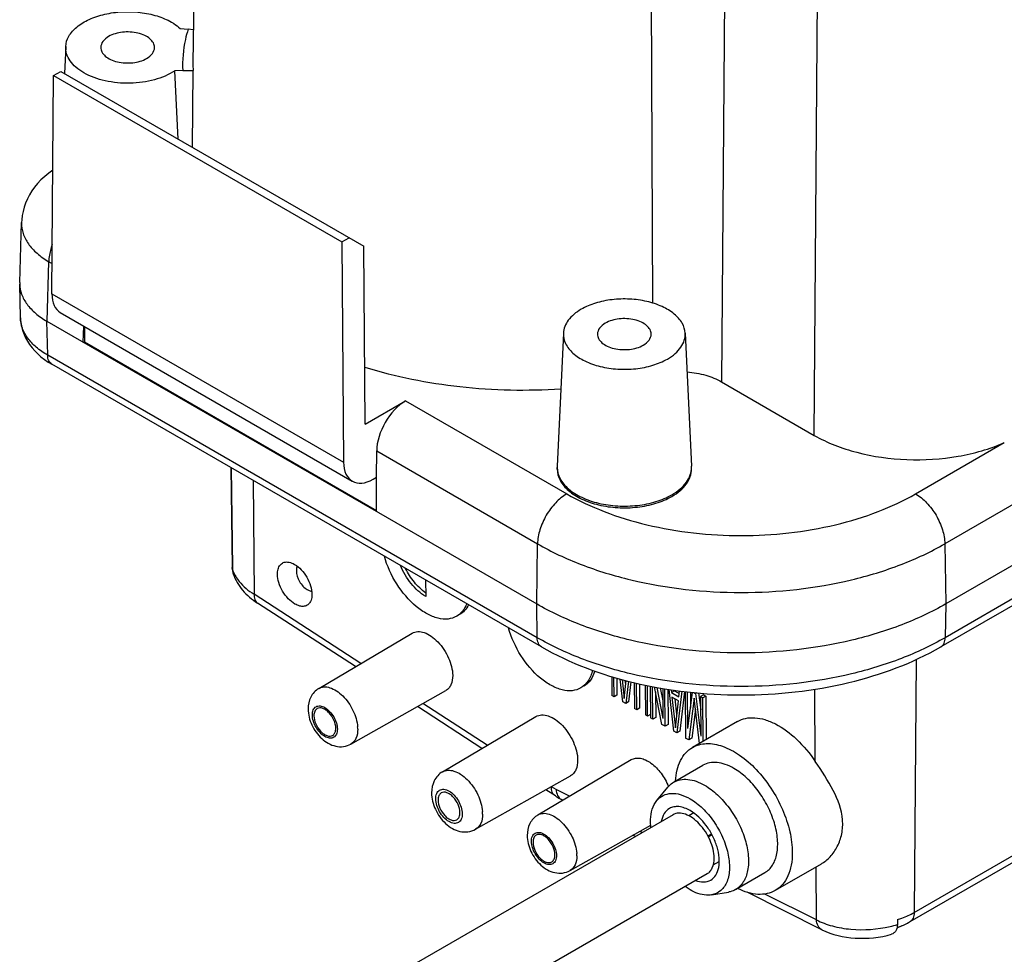
# Model space of a CAD drawing. Units: inches. Extents: x 0 to 34, y 0 to 22.
# Drawn here: x 21.1 to 22.1, y 12.8 to 13.6 of the extents above; entities that cross this region are included whole.
import ezdxf

# ---------------------------------------------------------------- set-up
doc = ezdxf.new("R2010")
doc.units = ezdxf.units.IN
doc.header["$LTSCALE"] = 1.87
doc.header["$MEASUREMENT"] = 0
doc.layers.get('0').update_dxf_attribs({"linetype": 'CONTINUOUS'})
doc.layers.add('MANIFOLD_SOLID_BREP_21765_1_1', color=7, linetype='CONTINUOUS')

msp = doc.modelspace()

# ---------------------------------------------------------------- linework, layer by layer
at = {"color": 7, "linetype": 'Continuous'}
for p, q in [((21.90031, 13.25199), (21.9062, 14.03521)), ((21.31129, 13.88301), (21.30834, 13.60664)), ((21.81553, 13.75826), (21.81211, 13.30291)), ((21.74663, 13.37802), (21.74519, 13.71781)), ((21.29611, 13.63979), (21.3037, 13.63899)), ((21.30868, 13.63843), (21.3037, 13.63899)), ((21.18706, 13.62258), (21.18587, 13.59696)), ((21.17396, 13.38686), (21.17553, 13.59489)), ((21.17553, 13.59489), (21.18249, 13.59891)), ((21.17553, 13.59489), (21.45028, 13.43627)), ((21.18249, 13.59891), (21.47128, 13.43218)), ((21.29865, 13.59962), (21.29094, 13.59948)), ((21.29421, 13.53442), (21.29094, 13.59948)), ((21.29865, 13.59962), (21.30849, 13.59973)), ((21.30775, 13.5266), (21.30849, 13.59973)), ((22.79864, 13.5954), (22.02472, 13.14858)), ((22.7995, 13.53808), (22.02558, 13.09126)), ((22.79901, 13.50594), (22.02509, 13.05912)), ((22.79493, 13.49721), (22.02102, 13.05039)), ((21.14332, 13.3977), (21.14504, 13.45474)), ((21.45028, 13.43627), (21.45724, 13.44029)), ((21.45028, 13.43627), (21.45186, 13.22641)), ((21.47256, 13.26268), (21.47128, 13.43218)), ((21.16925, 13.36065), (21.17096, 13.41746)), ((21.17096, 13.41746), (21.17417, 13.41561)), ((21.14397, 13.36387), (21.14323, 13.39618)), ((21.17396, 13.38686), (21.45186, 13.22641)), ((21.1699, 13.32841), (21.16916, 13.36069)), ((21.16916, 13.36069), (21.63584, 13.09126)), ((21.18194, 13.36893), (21.46018, 13.20829)), ((21.20385, 13.34067), (21.20431, 13.35602)), ((21.20482, 13.35572), (21.20482, 13.34123)), ((21.66131, 13.34933), (21.6554, 13.22245)), ((21.7774, 13.34933), (21.78331, 13.22245)), ((21.20385, 13.34067), (21.20482, 13.34123)), ((21.20482, 13.34123), (21.48321, 13.1805)), ((21.63633, 13.05912), (21.1699, 13.32841)), ((21.6404, 13.05039), (21.17397, 13.31968)), ((21.81211, 13.30291), (21.90031, 13.25199)), ((21.47256, 13.26268), (21.51099, 13.28487)), ((21.51099, 13.28487), (21.66453, 13.19623)), ((21.99689, 13.19623), (22.08145, 13.24505)), ((21.48321, 13.21209), (21.4834, 13.23708)), ((21.4834, 13.23708), (21.6367, 13.14858)), ((21.34452, 13.22121), (21.34562, 13.12605)), ((21.34489, 13.221), (21.34603, 13.12606)), ((21.65538, 13.21985), (21.65538, 13.22145)), ((21.78333, 13.22145), (21.78331, 13.22245)), ((21.78333, 13.21985), (21.78333, 13.22145)), ((21.47994, 13.2102), (21.48321, 13.21209)), ((21.48321, 13.17938), (21.48321, 13.21209)), ((21.36574, 13.20896), (21.36656, 13.10049)), ((21.63584, 13.09126), (21.6367, 13.14858)), ((22.02472, 13.14858), (22.02558, 13.09126)), ((21.34606, 13.12376), (21.34562, 13.12605)), ((21.34603, 13.12606), (21.34606, 13.12376)), ((21.52997, 13.11415), (21.53008, 13.09851)), ((21.46839, 13.03454), (21.36656, 13.10049)), ((21.46333, 13.03155), (21.36978, 13.09215)), ((21.63633, 13.05912), (21.63584, 13.09126)), ((22.02558, 13.09126), (22.02509, 13.05912)), ((21.42825, 13.0108), (21.51725, 13.06346)), ((21.99746, 13.03832), (21.99563, 12.79727)), ((21.70736, 13.02208), (21.7075, 13.00405)), ((21.70959, 13.00285), (21.70944, 13.02146)), ((21.71225, 13.02062), (21.71237, 13.00445)), ((21.71794, 12.99802), (21.71542, 13.01973)), ((21.71726, 13.01924), (21.7193, 13.00131)), ((21.7193, 13.00131), (21.72121, 13.0182)), ((21.72078, 13.01437), (21.72032, 13.01844)), ((21.72319, 13.01768), (21.72072, 12.99642)), ((21.72571, 13.01702), (21.7235, 12.99802)), ((21.72889, 13.01629), (21.72907, 12.99159)), ((21.73116, 12.99039), (21.73097, 13.01581)), ((21.73377, 13.01516), (21.73394, 12.992)), ((21.7393, 13.01394), (21.73951, 12.98557)), ((21.7416, 12.98436), (21.74138, 13.01353)), ((21.45888, 12.95774), (21.54927, 13.00864)), ((21.70959, 13.00285), (21.7075, 13.00405)), ((21.71237, 13.00445), (21.70959, 13.00285)), ((21.74415, 13.01297), (21.74438, 12.98275)), ((21.74647, 12.98155), (21.74624, 13.01256)), ((21.75517, 12.97653), (21.74817, 13.01217)), ((21.74907, 13.0076), (21.74926, 12.98316)), ((21.75046, 13.01174), (21.75617, 12.98205)), ((21.75366, 13.0112), (21.75604, 12.9988)), ((21.75595, 13.01081), (21.75617, 12.98205)), ((21.7583, 12.97472), (21.75803, 13.01046)), ((21.76083, 13.00999), (21.76109, 12.97633)), ((21.76666, 12.9699), (21.76204, 13.00979)), ((21.76399, 13.00952), (21.7643, 13.00685)), ((21.76708, 13.00846), (21.7643, 13.00685)), ((21.7643, 13.00685), (21.77126, 13.00284)), ((21.76708, 13.00846), (21.76701, 13.0091)), ((21.76708, 13.00846), (21.7716, 13.00585)), ((21.77406, 13.00811), (21.76944, 12.96829)), ((21.77126, 13.00284), (21.77189, 13.00841)), ((21.77663, 13.00782), (21.77222, 12.9699)), ((21.77745, 13.00773), (21.77779, 12.96347)), ((21.7798, 12.97248), (21.77954, 13.0075)), ((21.7798, 12.97248), (21.78432, 13.00697)), ((21.78233, 13.00719), (21.78244, 12.99264)), ((21.78545, 13.00685), (21.78717, 13.00585)), ((21.78841, 13.00657), (21.78717, 13.00585)), ((21.78717, 13.00585), (21.79233, 12.96524)), ((21.79008, 13.00643), (21.79214, 12.99026)), ((21.79483, 13.00465), (21.79204, 13.00304)), ((21.79483, 13.00465), (21.79691, 13.00344)), ((21.90133, 12.94113), (21.9008, 13.01002)), ((21.58879, 12.95656), (21.52739, 12.99633)), ((21.72072, 12.99642), (21.71794, 12.99802)), ((21.7235, 12.99802), (21.72072, 12.99642)), ((21.77094, 12.99895), (21.76467, 13.00257)), ((21.76467, 13.00257), (21.76802, 12.97318)), ((21.7695, 12.98624), (21.76785, 13.00073)), ((21.76802, 12.97318), (21.77094, 12.99895)), ((21.78582, 13.00155), (21.78092, 12.96166)), ((21.79103, 12.95837), (21.78582, 13.00155)), ((21.79204, 13.00304), (21.79413, 13.00183)), ((21.79204, 13.00304), (21.79233, 12.96524)), ((21.79691, 13.00344), (21.79413, 13.00183)), ((21.79444, 12.96034), (21.79413, 13.00183)), ((21.79691, 13.00344), (21.79723, 12.96194)), ((21.58374, 12.95357), (21.52222, 12.99341)), ((21.73116, 12.99039), (21.72907, 12.99159)), ((21.73394, 12.992), (21.73116, 12.99039)), ((21.7416, 12.98436), (21.73951, 12.98557)), ((21.74438, 12.98597), (21.7416, 12.98436)), ((21.7871, 12.99092), (21.78371, 12.96327)), ((21.54608, 12.93129), (21.63516, 12.98399)), ((21.74647, 12.98155), (21.74438, 12.98275)), ((21.74926, 12.98316), (21.74647, 12.98155)), ((21.7583, 12.97472), (21.75517, 12.97653)), ((21.76109, 12.97633), (21.7583, 12.97472)), ((21.82719, 12.97924), (21.78438, 12.95453)), ((21.76944, 12.96829), (21.76666, 12.9699)), ((21.77222, 12.9699), (21.76944, 12.96829)), ((21.78092, 12.96166), (21.77779, 12.96347)), ((21.78371, 12.96327), (21.78092, 12.96166)), ((21.99563, 12.79727), (22.26669, 12.95376)), ((21.63705, 12.89025), (21.72604, 12.94291)), ((22.26261, 12.94489), (21.99156, 12.78839)), ((21.76638, 12.92141), (21.79422, 12.93748)), ((21.57769, 12.87653), (21.66817, 12.92748)), ((21.65366, 12.90828), (21.64455, 12.91418)), ((21.64993, 12.91696), (21.64972, 12.91709)), ((21.65439, 12.9144), (21.64993, 12.91696)), ((21.6671, 12.90804), (21.65439, 12.9144)), ((21.75039, 12.90395), (21.76079, 12.91662)), ((21.66768, 12.8372), (21.74456, 12.8805)), ((21.73634, 12.87337), (21.73399, 12.87455)), ((21.72997, 12.86969), (21.72754, 12.87091)), ((21.82544, 12.81912), (21.85328, 12.83519)), ((21.90684, 12.84339), (21.86312, 12.81814)), ((21.90247, 12.79021), (21.90209, 12.84064)), ((21.78199, 12.81883), (21.77723, 12.82193)), ((21.80232, 12.81399), (21.8185, 12.81667)), ((21.90758, 12.78079), (21.83635, 12.81644)), ((21.90247, 12.79021), (21.85336, 12.8148)), ((21.97957, 12.79035), (21.97957, 12.7858))]:
    msp.add_line(p, q, dxfattribs=at)
for points in [[(21.17485, 13.5046), (21.1709, 13.50182), (21.16703, 13.49871), (21.16349, 13.49545), (21.16027, 13.49205), (21.15737, 13.48853), (21.15477, 13.48489), (21.15249, 13.48115), (21.15051, 13.47733), (21.14884, 13.47342), (21.14747, 13.46947), (21.14641, 13.46546), (21.14564, 13.46141), (21.14518, 13.45734), (21.14504, 13.45472)], [(21.14397, 13.36389), (21.1441, 13.36129), (21.14451, 13.35798), (21.14518, 13.35466), (21.14613, 13.35134), (21.14735, 13.34804), (21.14885, 13.34478), (21.15062, 13.34159), (21.15267, 13.33846), (21.15498, 13.33543), (21.15755, 13.33249), (21.16038, 13.32966), (21.16346, 13.32694), (21.1668, 13.32434), (21.17038, 13.32187), (21.17397, 13.31968)], [(21.65366, 12.90828), (21.65477, 12.9076), (21.65587, 12.90694), (21.65699, 12.9063), (21.6581, 12.90569), (21.65922, 12.90511), (21.66081, 12.90431)]]:
    msp.add_lwpolyline(points, dxfattribs=at)
for centre, radius, start, end in [((21.41297, 13.60552), 0.10464, 179.38862, 183.17012), ((21.17269, 13.39685), 0.02946, 178.35384, 181.30724), ((21.67674, 13.22145), 0.02136, 177.33192, 179.99276), ((21.36531, 13.12628), 0.01969, 180.66595, 199.07399), ((21.43453, 12.9718), 0.0308, 0.04493, 4.24344), ((21.55261, 12.89103), 0.03173, 0.04231, 4.11724), ((21.64332, 12.85125), 0.0308, 0.04493, 4.24344), ((21.95944, 12.84402), 0.06423, 298.56087, 299.99621), ((21.94919, 12.88254), 0.10139, 283.3667, 287.43193), ((21.95295, 12.85775), 0.07943, 289.31617, 290.29318), ((21.9546, 12.85605), 0.0772, 288.61792, 289.98918), ((21.96089, 12.84139), 0.06123, 296.20373, 298.54914)]:
    msp.add_arc(centre, radius, start, end, dxfattribs=at)
for centre, major_axis, ratio, start_param, end_param in [((21.20179, 13.40293), (0.01994, 0.03395), 0.572292, -3.922716, -3.137305), ((21.51124, 13.25259), (0.01942, 0.03425), 0.582368, 0.780945, 2.334288), ((21.4797, 13.24249), (0.01942, 0.03425), 0.582368, -3.931444, -2.360648)]:
    msp.add_ellipse(centre, major_axis=major_axis, ratio=ratio, start_param=start_param, end_param=end_param, dxfattribs=at)
for points, knots in [([(21.18706, 13.62258), (21.18722, 13.62597), (21.18958, 13.63321), (21.19782, 13.64211), (21.20975, 13.64913), (21.22451, 13.6539), (21.24097, 13.6561), (21.25784, 13.65555), (21.27376, 13.65231), (21.28353, 13.64826), (21.28785, 13.64577)], [0, 0, 0, 0, 0.087266, 0.187607, 0.305689, 0.439719, 0.583957, 0.730682, 0.871736, 1, 1, 1, 1]), ([(21.28785, 13.64577), (21.28862, 13.64532), (21.29153, 13.64355), (21.29426, 13.64149), (21.29611, 13.63979)], [0, 0, 0, 0, 0.261695, 1, 1, 1, 1]), ([(21.27168, 13.62166), (21.27168, 13.62314), (21.27079, 13.62633), (21.26731, 13.63029), (21.26217, 13.63342), (21.25339, 13.63635), (21.24142, 13.63696), (21.23196, 13.63439), (21.228, 13.63211)], [0, 0, 0, 0, 0.087142, 0.186853, 0.304528, 0.438668, 0.730122, 1, 1, 1, 1]), ([(21.3037, 13.63899), (21.30269, 13.63577), (21.29924, 13.62295), (21.29811, 13.60951), (21.29865, 13.59962)], [0, 0, 0, 0, 0.254046, 1, 1, 1, 1]), ([(21.228, 13.63211), (21.22588, 13.63089), (21.22224, 13.6281), (21.2205, 13.62365), (21.2205, 13.62166)], [0, 0, 0, 0, 0.550784, 1, 1, 1, 1]), ([(21.20434, 13.59755), (21.20166, 13.5991), (21.19682, 13.60244), (21.19111, 13.60859), (21.18761, 13.6154), (21.18695, 13.62026), (21.18706, 13.62258)], [0, 0, 0, 0, 0.290638, 0.54962, 0.78207, 1, 1, 1, 1]), ([(21.2205, 13.62166), (21.2205, 13.62019), (21.22139, 13.61699), (21.22487, 13.61303), (21.23001, 13.6099), (21.2388, 13.60697), (21.25077, 13.60637), (21.26023, 13.60893), (21.26419, 13.61121)], [0, 0, 0, 0, 0.087142, 0.186853, 0.304528, 0.438668, 0.730122, 1, 1, 1, 1]), ([(21.26419, 13.61121), (21.2663, 13.61244), (21.26994, 13.61522), (21.27168, 13.61967), (21.27168, 13.62166)], [0, 0, 0, 0, 0.550784, 1, 1, 1, 1]), ([(21.29094, 13.59948), (21.28515, 13.59558), (21.27113, 13.58978), (21.2483, 13.58669), (21.22514, 13.58881), (21.21057, 13.59395), (21.20434, 13.59755)], [0, 0, 0, 0, 0.232286, 0.494919, 0.760344, 1, 1, 1, 1]), ([(21.14504, 13.45472), (21.14494, 13.45128), (21.14602, 13.44407), (21.1513, 13.43397), (21.15981, 13.42481), (21.167, 13.41979), (21.17096, 13.41746)], [0, 0, 0, 0, 0.21736, 0.450099, 0.709423, 1, 1, 1, 1]), ([(21.1743, 13.43409), (21.17378, 13.43268), (21.17202, 13.42729), (21.17103, 13.42163), (21.17096, 13.41746)], [0, 0, 0, 0, 0.265068, 1, 1, 1, 1]), ([(21.14323, 13.39618), (21.14331, 13.39285), (21.14467, 13.38595), (21.15004, 13.37636), (21.15839, 13.36767), (21.16534, 13.3629), (21.16916, 13.36069)], [0, 0, 0, 0, 0.21775, 0.451281, 0.710643, 1, 1, 1, 1]), ([(21.7774, 13.34933), (21.77725, 13.35266), (21.77492, 13.35979), (21.76682, 13.36854), (21.75509, 13.37544), (21.74058, 13.38013), (21.72439, 13.38229), (21.70781, 13.38175), (21.69215, 13.37857), (21.68254, 13.37459), (21.67829, 13.37214)], [0, 0, 0, 0, 0.087265, 0.187607, 0.305691, 0.439722, 0.583961, 0.73069, 0.871738, 1, 1, 1, 1]), ([(21.67829, 13.37214), (21.67583, 13.37071), (21.67134, 13.36764), (21.66592, 13.36206), (21.66238, 13.35591), (21.6614, 13.35147), (21.66131, 13.34933)], [0, 0, 0, 0, 0.28884, 0.548348, 0.782224, 1, 1, 1, 1]), ([(21.1699, 13.32841), (21.16607, 13.33061), (21.15912, 13.33537), (21.15077, 13.34404), (21.1454, 13.35364), (21.14404, 13.36055), (21.14397, 13.36387)], [0, 0, 0, 0, 0.289124, 0.548356, 0.781944, 1, 1, 1, 1]), ([(21.74495, 13.34843), (21.74495, 13.34991), (21.74405, 13.3531), (21.74057, 13.35706), (21.73543, 13.36019), (21.72665, 13.36312), (21.71468, 13.36372), (21.70522, 13.36116), (21.70126, 13.35888)], [0, 0, 0, 0, 0.087142, 0.186853, 0.304528, 0.438668, 0.730122, 1, 1, 1, 1]), ([(21.70126, 13.35888), (21.69914, 13.35765), (21.69551, 13.35487), (21.69376, 13.35042), (21.69376, 13.34843)], [0, 0, 0, 0, 0.550784, 1, 1, 1, 1]), ([(21.66131, 13.34933), (21.66115, 13.34597), (21.66286, 13.33861), (21.67054, 13.32938), (21.68212, 13.32207), (21.69672, 13.31703), (21.71317, 13.31461), (21.73014, 13.315), (21.74621, 13.31816), (21.75607, 13.32221), (21.76042, 13.32472)], [0, 0, 0, 0, 0.086688, 0.185303, 0.301984, 0.435556, 0.580302, 0.728194, 0.870611, 1, 1, 1, 1]), ([(21.69376, 13.34843), (21.69376, 13.34695), (21.69466, 13.34376), (21.69814, 13.3398), (21.70328, 13.33667), (21.71206, 13.33374), (21.72403, 13.33314), (21.73349, 13.3357), (21.73745, 13.33798)], [0, 0, 0, 0, 0.087142, 0.186853, 0.304528, 0.438668, 0.730122, 1, 1, 1, 1]), ([(21.73745, 13.33798), (21.73957, 13.3392), (21.7432, 13.34199), (21.74495, 13.34644), (21.74495, 13.34843)], [0, 0, 0, 0, 0.550784, 1, 1, 1, 1]), ([(21.76042, 13.32472), (21.76305, 13.32624), (21.76781, 13.32953), (21.77343, 13.33558), (21.77687, 13.34227), (21.77751, 13.34705), (21.7774, 13.34933)], [0, 0, 0, 0, 0.290621, 0.549625, 0.782063, 1, 1, 1, 1]), ([(21.17398, 13.31968), (21.17268, 13.32042), (21.17043, 13.32319), (21.16993, 13.32658), (21.1699, 13.32841)], [0, 0, 0, 0, 0.450649, 1, 1, 1, 1]), ([(21.47211, 13.31705), (21.50154, 13.30786), (21.56365, 13.2955), (21.62688, 13.29424), (21.65885, 13.29642)], [0, 0, 0, 0, 0.490343, 1, 1, 1, 1]), ([(21.77912, 13.31252), (21.78514, 13.312), (21.79655, 13.30998), (21.80736, 13.30565), (21.81211, 13.30291)], [0, 0, 0, 0, 0.524567, 1, 1, 1, 1]), ([(21.90031, 13.25199), (21.9129, 13.24472), (21.94196, 13.23371), (21.98882, 13.22722), (22.03673, 13.23023), (22.0675, 13.23889), (22.08145, 13.24505)], [0, 0, 0, 0, 0.233657, 0.492281, 0.755046, 1, 1, 1, 1]), ([(21.65538, 13.22145), (21.65538, 13.21776), (21.65761, 13.20978), (21.66631, 13.19988), (21.67916, 13.19205), (21.6952, 13.18669), (21.71317, 13.18417), (21.73166, 13.18468), (21.74914, 13.18818), (21.75986, 13.1926), (21.76459, 13.19534)], [0, 0, 0, 0, 0.086933, 0.186405, 0.303796, 0.437613, 0.582117, 0.729434, 0.871173, 1, 1, 1, 1]), ([(21.65538, 13.21985), (21.65538, 13.21616), (21.65761, 13.20817), (21.66631, 13.19827), (21.67916, 13.19045), (21.6952, 13.18509), (21.71317, 13.18256), (21.73166, 13.18307), (21.74913, 13.18657), (21.75986, 13.19099), (21.76459, 13.19373)], [0, 0, 0, 0, 0.086934, 0.186405, 0.303797, 0.437611, 0.582114, 0.729428, 0.871172, 1, 1, 1, 1]), ([(21.76459, 13.19534), (21.7674, 13.19696), (21.7725, 13.20046), (21.77858, 13.20686), (21.78243, 13.21394), (21.78333, 13.21902), (21.78333, 13.22145)], [0, 0, 0, 0, 0.28979, 0.549056, 0.782227, 1, 1, 1, 1]), ([(21.76459, 13.19373), (21.7674, 13.19535), (21.7725, 13.19886), (21.77858, 13.20526), (21.78243, 13.21233), (21.78333, 13.21741), (21.78333, 13.21985)], [0, 0, 0, 0, 0.289802, 0.549053, 0.782232, 1, 1, 1, 1]), ([(21.66453, 13.19623), (21.66063, 13.19398), (21.65323, 13.18777), (21.64455, 13.17601), (21.63856, 13.16264), (21.63677, 13.15312), (21.6367, 13.14858)], [0, 0, 0, 0, 0.236709, 0.498907, 0.761699, 1, 1, 1, 1]), ([(21.66453, 13.19623), (21.67591, 13.18966), (21.70079, 13.17808), (21.75592, 13.16133), (21.83071, 13.1532), (21.9055, 13.16133), (21.96064, 13.17808), (21.98551, 13.18966), (21.99689, 13.19623)], [0, 0, 0, 0, 0.114259, 0.237537, 0.500001, 0.762463, 0.885741, 1, 1, 1, 1]), ([(21.99689, 13.19623), (22.00079, 13.19398), (22.0082, 13.18777), (22.01687, 13.17601), (22.02286, 13.16264), (22.02466, 13.15312), (22.02472, 13.14858)], [0, 0, 0, 0, 0.236709, 0.498907, 0.761699, 1, 1, 1, 1]), ([(21.6367, 13.14858), (21.64998, 13.14091), (21.67902, 13.12738), (21.7434, 13.10783), (21.83071, 13.09833), (21.91803, 13.10783), (21.9824, 13.12738), (22.01144, 13.14091), (22.02472, 13.14858)], [0, 0, 0, 0, 0.114259, 0.237538, 0.500001, 0.762463, 0.885741, 1, 1, 1, 1]), ([(21.55963, 13.07952), (21.55714, 13.07809), (21.55113, 13.07627), (21.54124, 13.07732), (21.53089, 13.08162), (21.51659, 13.09166), (21.50136, 13.10983), (21.49326, 13.12748), (21.49071, 13.1368)], [0, 0, 0, 0, 0.086683, 0.183249, 0.294905, 0.42205, 0.708078, 1, 1, 1, 1]), ([(21.38885, 13.11953), (21.38883, 13.12121), (21.38914, 13.12433), (21.39102, 13.12841), (21.39434, 13.13098), (21.39704, 13.13134), (21.39837, 13.13126)], [0, 0, 0, 0, 0.293664, 0.542564, 0.766481, 1, 1, 1, 1]), ([(21.39837, 13.13126), (21.39892, 13.13123), (21.4013, 13.13091), (21.40355, 13.12995), (21.40515, 13.12903)], [0, 0, 0, 0, 0.228148, 1, 1, 1, 1]), ([(21.40515, 13.12903), (21.40749, 13.12768), (21.41193, 13.12395), (21.41712, 13.1169), (21.42069, 13.10892), (21.42173, 13.10324), (21.42174, 13.10055)], [0, 0, 0, 0, 0.237646, 0.500834, 0.763568, 1, 1, 1, 1]), ([(21.40772, 13.1273), (21.40758, 13.127), (21.40704, 13.12562), (21.40686, 13.12413), (21.40686, 13.123)], [0, 0, 0, 0, 0.22943, 1, 1, 1, 1]), ([(21.53008, 13.09851), (21.52478, 13.10157), (21.51517, 13.11054), (21.50856, 13.12173), (21.50605, 13.12795)], [0, 0, 0, 0, 0.477089, 1, 1, 1, 1]), ([(21.34606, 13.12376), (21.34625, 13.12322), (21.34709, 13.12102), (21.34817, 13.11891), (21.34909, 13.11739)], [0, 0, 0, 0, 0.244362, 1, 1, 1, 1]), ([(21.3467, 13.11985), (21.34865, 13.11421), (21.35507, 13.10347), (21.36456, 13.09553), (21.36978, 13.09215)], [0, 0, 0, 0, 0.48916, 1, 1, 1, 1]), ([(21.34909, 13.11739), (21.35006, 13.11578), (21.35479, 13.10912), (21.36126, 13.10383), (21.36656, 13.10049)], [0, 0, 0, 0, 0.230212, 1, 1, 1, 1]), ([(21.40544, 13.09122), (21.40311, 13.09256), (21.3987, 13.09626), (21.39352, 13.10326), (21.38995, 13.1112), (21.38888, 13.11685), (21.38885, 13.11953)], [0, 0, 0, 0, 0.237379, 0.500274, 0.763019, 1, 1, 1, 1]), ([(21.40686, 13.123), (21.40686, 13.11942), (21.40931, 13.11236), (21.4142, 13.10671), (21.4173, 13.10492)], [0, 0, 0, 0, 0.500001, 1, 1, 1, 1]), ([(21.53006, 13.10191), (21.52604, 13.10469), (21.51863, 13.11186), (21.51309, 13.12049), (21.51077, 13.12522)], [0, 0, 0, 0, 0.481358, 1, 1, 1, 1]), ([(21.36656, 13.10049), (21.36648, 13.09878), (21.36671, 13.09561), (21.36863, 13.09289), (21.36978, 13.09215)], [0, 0, 0, 0, 0.555071, 1, 1, 1, 1]), ([(21.4173, 13.10492), (21.41765, 13.10472), (21.41897, 13.10403), (21.42044, 13.10358), (21.42153, 13.10351)], [0, 0, 0, 0, 0.272516, 1, 1, 1, 1]), ([(21.42174, 13.10055), (21.42174, 13.0999), (21.42164, 13.09755), (21.42109, 13.09517), (21.42031, 13.09364)], [0, 0, 0, 0, 0.273696, 1, 1, 1, 1]), ([(21.42031, 13.09364), (21.41972, 13.09246), (21.41807, 13.09032), (21.4142, 13.08874), (21.40975, 13.08912), (21.40688, 13.09039), (21.40544, 13.09122)], [0, 0, 0, 0, 0.232354, 0.456293, 0.705815, 1, 1, 1, 1]), ([(21.56922, 13.09147), (21.56827, 13.08895), (21.56578, 13.08429), (21.56178, 13.08077), (21.55963, 13.07952)], [0, 0, 0, 0, 0.520751, 1, 1, 1, 1]), ([(21.57089, 13.09051), (21.56992, 13.08854), (21.56756, 13.08492), (21.5642, 13.08216), (21.56241, 13.08113)], [0, 0, 0, 0, 0.515011, 1, 1, 1, 1]), ([(22.02558, 13.09126), (22.01224, 13.08356), (21.98307, 13.06998), (21.91841, 13.05034), (21.83071, 13.0408), (21.74301, 13.05034), (21.67835, 13.06997), (21.64918, 13.08356), (21.63584, 13.09126)], [0, 0, 0, 0, 0.114259, 0.237537, 0.499999, 0.762462, 0.885741, 1, 1, 1, 1]), ([(21.51725, 13.06346), (21.51882, 13.06438), (21.52278, 13.06543), (21.52918, 13.06417), (21.53574, 13.06061), (21.54438, 13.05301), (21.55253, 13.04057), (21.55575, 13.02882), (21.5558, 13.02315)], [0, 0, 0, 0, 0.086583, 0.185956, 0.303603, 0.437956, 0.730068, 1, 1, 1, 1]), ([(21.67794, 13.01121), (21.67546, 13.00978), (21.66944, 13.00797), (21.65956, 13.00901), (21.64921, 13.01332), (21.63491, 13.02335), (21.61968, 13.04152), (21.61158, 13.05917), (21.60903, 13.06849)], [0, 0, 0, 0, 0.086683, 0.183249, 0.294905, 0.42205, 0.708078, 1, 1, 1, 1]), ([(21.6404, 13.05039), (21.63911, 13.05114), (21.63686, 13.0539), (21.63636, 13.0573), (21.63633, 13.05912)], [0, 0, 0, 0, 0.450687, 1, 1, 1, 1]), ([(22.02509, 13.05912), (22.01179, 13.05144), (21.98269, 13.03789), (21.91819, 13.0183), (21.83071, 13.00878), (21.74323, 13.0183), (21.67874, 13.03788), (21.64964, 13.05144), (21.63633, 13.05912)], [0, 0, 0, 0, 0.114259, 0.237537, 0.499999, 0.762462, 0.885741, 1, 1, 1, 1]), ([(22.02102, 13.05039), (22.02231, 13.05114), (22.02457, 13.05391), (22.02506, 13.0573), (22.02509, 13.05912)], [0, 0, 0, 0, 0.450688, 1, 1, 1, 1]), ([(21.6404, 13.05039), (21.66759, 13.03469), (21.73039, 13.01178), (21.83071, 13.00084), (21.93104, 13.01178), (21.99383, 13.0347), (22.02102, 13.05039)], [0, 0, 0, 0, 0.238595, 0.500001, 0.761407, 1, 1, 1, 1]), ([(21.5558, 13.02315), (21.55582, 13.02012), (21.55521, 13.01565), (21.55228, 13.01087), (21.55032, 13.00924), (21.54927, 13.00864)], [0, 0, 0, 0, 0.548556, 0.78191, 1, 1, 1, 1]), ([(21.68897, 13.02812), (21.68821, 13.02454), (21.68582, 13.0179), (21.68073, 13.01283), (21.67794, 13.01121)], [0, 0, 0, 0, 0.531748, 1, 1, 1, 1]), ([(21.69115, 13.0273), (21.69028, 13.02423), (21.68779, 13.01856), (21.68321, 13.01426), (21.68073, 13.01282)], [0, 0, 0, 0, 0.526406, 1, 1, 1, 1]), ([(21.42825, 13.0108), (21.42499, 13.00886), (21.41954, 13.00284), (21.41805, 12.99507), (21.41805, 12.99125)], [0, 0, 0, 0, 0.498815, 1, 1, 1, 1]), ([(21.42825, 13.0108), (21.42972, 13.01166), (21.43337, 13.01269), (21.43931, 13.01168), (21.44541, 13.00858), (21.45355, 13.00178), (21.46145, 12.99033), (21.46484, 12.97947), (21.46524, 12.97408)], [0, 0, 0, 0, 0.086893, 0.185417, 0.301139, 0.433222, 0.723508, 1, 1, 1, 1]), ([(21.41805, 12.99125), (21.41805, 12.98603), (21.42013, 12.97804), (21.42552, 12.96886), (21.43238, 12.96099), (21.44163, 12.95548), (21.45183, 12.95492), (21.45671, 12.95652), (21.45888, 12.95774)], [0, 0, 0, 0, 0.253309, 0.384789, 0.51413, 0.758271, 0.878899, 1, 1, 1, 1]), ([(21.42209, 12.98563), (21.42209, 12.98724), (21.42248, 12.99023), (21.42532, 12.99379), (21.42983, 12.99447), (21.43446, 12.99256), (21.4389, 12.98884), (21.44375, 12.9822), (21.44592, 12.97595), (21.44592, 12.97187)], [0, 0, 0, 0, 0.114593, 0.208042, 0.3015, 0.416079, 0.555146, 0.709204, 1, 1, 1, 1]), ([(21.44592, 12.97187), (21.44592, 12.97026), (21.44553, 12.96727), (21.44269, 12.96371), (21.43818, 12.96303), (21.43355, 12.96493), (21.42911, 12.96866), (21.42426, 12.97529), (21.42209, 12.98154), (21.42209, 12.98563)], [0, 0, 0, 0, 0.114593, 0.208042, 0.3015, 0.416079, 0.555146, 0.709204, 1, 1, 1, 1]), ([(21.42662, 12.99153), (21.42563, 12.99096), (21.42391, 12.98881), (21.42357, 12.98619), (21.42357, 12.98478)], [0, 0, 0, 0, 0.449158, 1, 1, 1, 1]), ([(21.44445, 12.97272), (21.44445, 12.97536), (21.443, 12.98083), (21.43924, 12.98663), (21.43524, 12.99018), (21.4322, 12.99184), (21.42921, 12.99244), (21.42736, 12.99196), (21.42662, 12.99153)], [0, 0, 0, 0, 0.269896, 0.561324, 0.695464, 0.813142, 0.912854, 1, 1, 1, 1]), ([(21.63516, 12.98399), (21.63677, 12.98495), (21.64086, 12.98603), (21.64745, 12.98473), (21.65422, 12.98107), (21.66313, 12.97323), (21.67154, 12.9604), (21.67486, 12.94829), (21.6749, 12.94244)], [0, 0, 0, 0, 0.086583, 0.185956, 0.303603, 0.437956, 0.730068, 1, 1, 1, 1]), ([(21.42357, 12.98478), (21.42357, 12.98214), (21.42502, 12.97667), (21.42877, 12.97087), (21.43277, 12.96732), (21.43581, 12.96566), (21.4388, 12.96506), (21.44065, 12.96554), (21.44139, 12.96596)], [0, 0, 0, 0, 0.269896, 0.561324, 0.695464, 0.813142, 0.912854, 1, 1, 1, 1]), ([(21.82719, 12.97924), (21.82959, 12.98062), (21.83503, 12.98267), (21.84408, 12.98318), (21.85378, 12.98126), (21.86779, 12.97537), (21.88489, 12.96243), (21.89615, 12.94882), (21.90133, 12.94113)], [0, 0, 0, 0, 0.091848, 0.189639, 0.297538, 0.417532, 0.692039, 1, 1, 1, 1]), ([(21.44139, 12.96596), (21.44238, 12.96654), (21.4441, 12.96869), (21.44445, 12.97131), (21.44445, 12.97272)], [0, 0, 0, 0, 0.449158, 1, 1, 1, 1]), ([(21.46532, 12.97182), (21.46532, 12.96888), (21.46461, 12.9634), (21.46098, 12.95892), (21.45888, 12.95774)], [0, 0, 0, 0, 0.550965, 1, 1, 1, 1]), ([(21.78438, 12.95453), (21.78831, 12.9568), (21.7982, 12.95934), (21.8141, 12.95615), (21.83035, 12.94727), (21.84593, 12.93348), (21.85969, 12.91587), (21.87052, 12.89585), (21.87755, 12.87507), (21.87943, 12.86092), (21.87943, 12.85419)], [0, 0, 0, 0, 0.086935, 0.186408, 0.303797, 0.437611, 0.582113, 0.729427, 0.871169, 1, 1, 1, 1]), ([(21.76818, 12.92246), (21.76838, 12.92602), (21.7693, 12.93277), (21.77253, 12.942), (21.77751, 12.94949), (21.782, 12.95315), (21.78438, 12.95453)], [0, 0, 0, 0, 0.286154, 0.544048, 0.778732, 1, 1, 1, 1]), ([(21.6749, 12.94244), (21.67492, 12.93931), (21.67429, 12.9347), (21.67128, 12.92977), (21.66925, 12.92809), (21.66817, 12.92748)], [0, 0, 0, 0, 0.548556, 0.78191, 1, 1, 1, 1]), ([(21.72604, 12.94291), (21.72725, 12.94363), (21.73013, 12.9446), (21.7349, 12.94437), (21.73995, 12.94264), (21.74706, 12.93832), (21.75504, 12.93003), (21.75968, 12.92179), (21.76145, 12.91732)], [0, 0, 0, 0, 0.087616, 0.183607, 0.293073, 0.417208, 0.699809, 1, 1, 1, 1]), ([(21.82375, 12.93455), (21.82116, 12.93605), (21.816, 12.9385), (21.80808, 12.94041), (21.80065, 12.94023), (21.79617, 12.9386), (21.79422, 12.93748)], [0, 0, 0, 0, 0.289771, 0.549062, 0.782221, 1, 1, 1, 1]), ([(21.90684, 12.84339), (21.91003, 12.84523), (21.91604, 12.85024), (21.92292, 12.86015), (21.92718, 12.87228), (21.92813, 12.89092), (21.91899, 12.91511), (21.9074, 12.93209), (21.90133, 12.94113)], [0, 0, 0, 0, 0.099539, 0.208036, 0.322507, 0.442606, 0.705516, 1, 1, 1, 1]), ([(21.54608, 12.93129), (21.54274, 12.92931), (21.53718, 12.92315), (21.53567, 12.91519), (21.53567, 12.91129)], [0, 0, 0, 0, 0.498473, 1, 1, 1, 1]), ([(21.54608, 12.93129), (21.54759, 12.93218), (21.55136, 12.93324), (21.5575, 12.93219), (21.56381, 12.92898), (21.57221, 12.92195), (21.58037, 12.91011), (21.58386, 12.89888), (21.58425, 12.89331)], [0, 0, 0, 0, 0.086897, 0.185448, 0.301223, 0.433366, 0.723696, 1, 1, 1, 1]), ([(21.85328, 12.83519), (21.85623, 12.83689), (21.86158, 12.84236), (21.86548, 12.85389), (21.86581, 12.86777), (21.86269, 12.88306), (21.85641, 12.8986), (21.84747, 12.91314), (21.83661, 12.9255), (21.82812, 12.93203), (21.82375, 12.93455)], [0, 0, 0, 0, 0.086935, 0.186406, 0.3038, 0.437616, 0.582119, 0.729435, 0.871172, 1, 1, 1, 1]), ([(21.76079, 12.91662), (21.76119, 12.91711), (21.76283, 12.91894), (21.7648, 12.92049), (21.76639, 12.9214)], [0, 0, 0, 0, 0.255258, 1, 1, 1, 1]), ([(21.76639, 12.9214), (21.76833, 12.92253), (21.77281, 12.92415), (21.78025, 12.92434), (21.78817, 12.92242), (21.79332, 12.91997), (21.79591, 12.91848)], [0, 0, 0, 0, 0.217704, 0.450892, 0.71061, 1, 1, 1, 1]), ([(21.53567, 12.91129), (21.53567, 12.9059), (21.53852, 12.89495), (21.54656, 12.88359), (21.55526, 12.87707), (21.56259, 12.87411), (21.57043, 12.87363), (21.57545, 12.87527), (21.57769, 12.87653)], [0, 0, 0, 0, 0.253357, 0.513359, 0.638218, 0.759308, 0.879439, 1, 1, 1, 1]), ([(21.53971, 12.90567), (21.53971, 12.90737), (21.54012, 12.91054), (21.54313, 12.91431), (21.5479, 12.91502), (21.5528, 12.91301), (21.5575, 12.90907), (21.56263, 12.90204), (21.56493, 12.89543), (21.56493, 12.8911)], [0, 0, 0, 0, 0.114593, 0.208042, 0.3015, 0.416079, 0.555146, 0.709204, 1, 1, 1, 1]), ([(21.54494, 12.91117), (21.54394, 12.9106), (21.54222, 12.90844), (21.54188, 12.90582), (21.54188, 12.90441)], [0, 0, 0, 0, 0.449158, 1, 1, 1, 1]), ([(21.56276, 12.89236), (21.56276, 12.895), (21.56131, 12.90046), (21.55756, 12.90627), (21.55356, 12.90981), (21.55051, 12.91148), (21.54753, 12.91207), (21.54568, 12.9116), (21.54494, 12.91117)], [0, 0, 0, 0, 0.269896, 0.561324, 0.695464, 0.813142, 0.912854, 1, 1, 1, 1]), ([(21.65315, 12.90861), (21.65195, 12.90939), (21.65006, 12.91215), (21.64985, 12.91531), (21.64993, 12.91696)], [0, 0, 0, 0, 0.463928, 1, 1, 1, 1]), ([(21.65439, 12.9144), (21.65452, 12.91245), (21.65527, 12.90873), (21.65793, 12.90575), (21.6595, 12.90497)], [0, 0, 0, 0, 0.526566, 1, 1, 1, 1]), ([(21.75039, 12.90395), (21.75202, 12.90593), (21.75617, 12.90934), (21.7643, 12.91126), (21.77327, 12.90993), (21.77907, 12.90731), (21.78199, 12.90562)], [0, 0, 0, 0, 0.223686, 0.451191, 0.706373, 1, 1, 1, 1]), ([(21.79591, 12.91848), (21.80028, 12.91596), (21.80877, 12.90943), (21.81963, 12.89707), (21.82857, 12.88253), (21.83485, 12.86699), (21.83797, 12.8517), (21.83764, 12.83782), (21.83375, 12.82629), (21.82839, 12.82083), (21.82544, 12.81912)], [0, 0, 0, 0, 0.128787, 0.270587, 0.417872, 0.562377, 0.696191, 0.813589, 0.913064, 1, 1, 1, 1]), ([(21.56493, 12.8911), (21.56493, 12.8894), (21.56452, 12.88624), (21.56151, 12.88247), (21.55674, 12.88175), (21.55184, 12.88376), (21.54714, 12.88771), (21.54201, 12.89473), (21.53971, 12.90135), (21.53971, 12.90567)], [0, 0, 0, 0, 0.114593, 0.208042, 0.3015, 0.416079, 0.555146, 0.709204, 1, 1, 1, 1]), ([(21.54188, 12.90441), (21.54188, 12.90178), (21.54333, 12.89631), (21.54709, 12.89051), (21.55108, 12.88696), (21.55413, 12.8853), (21.55711, 12.8847), (21.55897, 12.88518), (21.5597, 12.8856)], [0, 0, 0, 0, 0.269896, 0.561324, 0.695464, 0.813142, 0.912854, 1, 1, 1, 1]), ([(21.74471, 12.87827), (21.74445, 12.88083), (21.74407, 12.88963), (21.74638, 12.89908), (21.75039, 12.90395)], [0, 0, 0, 0, 0.289519, 1, 1, 1, 1]), ([(21.78199, 12.90562), (21.7863, 12.90313), (21.79462, 12.89657), (21.80503, 12.88412), (21.81324, 12.86956), (21.81846, 12.85431), (21.82019, 12.83976), (21.81822, 12.82713), (21.81212, 12.8175), (21.80556, 12.81453), (21.80232, 12.81399)], [0, 0, 0, 0, 0.132995, 0.279829, 0.431165, 0.576854, 0.707882, 0.819046, 0.912372, 1, 1, 1, 1]), ([(21.5597, 12.8856), (21.5607, 12.88618), (21.56242, 12.88833), (21.56276, 12.89095), (21.56276, 12.89236)], [0, 0, 0, 0, 0.449158, 1, 1, 1, 1]), ([(21.63705, 12.89025), (21.63851, 12.89112), (21.64216, 12.89214), (21.6481, 12.89114), (21.65421, 12.88803), (21.66234, 12.88124), (21.67025, 12.86979), (21.67364, 12.85893), (21.67403, 12.85353)], [0, 0, 0, 0, 0.086893, 0.185417, 0.301139, 0.433222, 0.723508, 1, 1, 1, 1]), ([(21.76231, 12.89632), (21.7603, 12.89516), (21.75667, 12.89142), (21.7551, 12.88656), (21.75463, 12.88395)], [0, 0, 0, 0, 0.465394, 1, 1, 1, 1]), ([(21.78199, 12.89437), (21.77874, 12.89625), (21.77354, 12.89833), (21.76659, 12.89816), (21.76361, 12.89707), (21.76231, 12.89632)], [0, 0, 0, 0, 0.547669, 0.781566, 1, 1, 1, 1]), ([(21.80168, 12.82813), (21.80364, 12.82927), (21.80721, 12.83291), (21.80981, 12.84059), (21.81003, 12.84985), (21.80795, 12.86004), (21.80376, 12.87041), (21.79608, 12.8829), (21.78808, 12.89086), (21.78199, 12.89437)], [0, 0, 0, 0, 0.08705, 0.186655, 0.30421, 0.438204, 0.582901, 0.730419, 1, 1, 1, 1]), ([(21.58434, 12.89106), (21.58434, 12.88802), (21.58359, 12.88236), (21.57985, 12.87774), (21.57769, 12.87653)], [0, 0, 0, 0, 0.550965, 1, 1, 1, 1]), ([(21.63705, 12.89025), (21.63378, 12.88832), (21.62834, 12.8823), (21.62685, 12.87452), (21.62685, 12.87071)], [0, 0, 0, 0, 0.498815, 1, 1, 1, 1]), ([(21.63088, 12.86509), (21.63088, 12.86669), (21.63127, 12.86969), (21.63411, 12.87325), (21.63862, 12.87392), (21.64325, 12.87202), (21.64769, 12.8683), (21.65254, 12.86166), (21.65471, 12.85541), (21.65471, 12.85133)], [0, 0, 0, 0, 0.114593, 0.208042, 0.3015, 0.416079, 0.555146, 0.709204, 1, 1, 1, 1]), ([(21.62685, 12.87071), (21.62685, 12.86549), (21.62892, 12.85749), (21.63431, 12.84832), (21.64118, 12.84045), (21.65042, 12.83494), (21.66062, 12.83437), (21.6655, 12.83597), (21.66768, 12.8372)], [0, 0, 0, 0, 0.253309, 0.384789, 0.51413, 0.758271, 0.878899, 1, 1, 1, 1]), ([(21.65471, 12.85133), (21.65471, 12.84972), (21.65432, 12.84673), (21.65148, 12.84316), (21.64697, 12.84249), (21.64234, 12.84439), (21.6379, 12.84812), (21.63305, 12.85475), (21.63088, 12.861), (21.63088, 12.86509)], [0, 0, 0, 0, 0.114593, 0.208042, 0.3015, 0.416079, 0.555146, 0.709204, 1, 1, 1, 1]), ([(21.63542, 12.87099), (21.63442, 12.87042), (21.6327, 12.86826), (21.63236, 12.86564), (21.63236, 12.86423)], [0, 0, 0, 0, 0.449158, 1, 1, 1, 1]), ([(21.63236, 12.86423), (21.63236, 12.8616), (21.63381, 12.85613), (21.63756, 12.85032), (21.64156, 12.84678), (21.64461, 12.84512), (21.64759, 12.84452), (21.64944, 12.84499), (21.65018, 12.84542)], [0, 0, 0, 0, 0.269896, 0.561324, 0.695464, 0.813142, 0.912854, 1, 1, 1, 1]), ([(21.65324, 12.85218), (21.65324, 12.85482), (21.65179, 12.86028), (21.64803, 12.86609), (21.64404, 12.86963), (21.64099, 12.8713), (21.63801, 12.87189), (21.63615, 12.87142), (21.63542, 12.87099)], [0, 0, 0, 0, 0.269896, 0.561324, 0.695464, 0.813142, 0.912854, 1, 1, 1, 1]), ([(21.87943, 12.85419), (21.87943, 12.8502), (21.87883, 12.84261), (21.87575, 12.83219), (21.87058, 12.82373), (21.86572, 12.81964), (21.86312, 12.81814)], [0, 0, 0, 0, 0.289796, 0.549052, 0.782228, 1, 1, 1, 1]), ([(21.65018, 12.84542), (21.65118, 12.846), (21.6529, 12.84815), (21.65324, 12.85077), (21.65324, 12.85218)], [0, 0, 0, 0, 0.449158, 1, 1, 1, 1]), ([(21.67412, 12.85128), (21.67412, 12.84833), (21.6734, 12.84286), (21.66977, 12.83838), (21.66768, 12.8372)], [0, 0, 0, 0, 0.550965, 1, 1, 1, 1]), ([(21.78712, 12.82767), (21.78962, 12.82677), (21.79462, 12.8257), (21.79967, 12.82697), (21.80168, 12.82813)], [0, 0, 0, 0, 0.534608, 1, 1, 1, 1]), ([(21.80232, 12.81399), (21.80077, 12.81373), (21.79368, 12.8134), (21.78674, 12.81609), (21.78199, 12.81883)], [0, 0, 0, 0, 0.222948, 1, 1, 1, 1]), ([(21.82544, 12.81912), (21.82385, 12.8182), (21.82153, 12.81727), (21.81912, 12.81677), (21.8185, 12.81667)], [0, 0, 0, 0, 0.744712, 1, 1, 1, 1]), ([(21.86312, 12.81814), (21.86074, 12.81677), (21.85533, 12.81471), (21.84636, 12.81414), (21.83676, 12.81595), (21.83045, 12.81854), (21.82727, 12.82014)], [0, 0, 0, 0, 0.221312, 0.45603, 0.713963, 1, 1, 1, 1]), ([(21.90758, 12.78079), (21.90607, 12.78154), (21.90337, 12.78445), (21.9026, 12.7882), (21.90247, 12.79021)], [0, 0, 0, 0, 0.45433, 1, 1, 1, 1]), ([(21.90247, 12.79021), (21.90726, 12.78771), (21.91806, 12.78373), (21.94165, 12.77974), (21.9605, 12.78101), (21.97262, 12.7839)], [0, 0, 0, 0, 0.226406, 0.477733, 1, 1, 1, 1]), ([(21.97958, 12.79046), (21.98104, 12.7909), (21.98656, 12.79272), (21.99191, 12.79512), (21.99563, 12.79727)], [0, 0, 0, 0, 0.261661, 1, 1, 1, 1]), ([(21.99563, 12.79727), (21.99562, 12.79541), (21.99514, 12.79197), (21.99287, 12.78915), (21.99156, 12.78839)], [0, 0, 0, 0, 0.549998, 1, 1, 1, 1]), ([(21.90758, 12.78079), (21.91737, 12.77588), (21.94005, 12.77093), (21.96286, 12.77331), (21.97398, 12.77652)], [0, 0, 0, 0, 0.486469, 1, 1, 1, 1]), ([(21.97955, 12.78581), (21.97953, 12.7837), (21.97897, 12.78055), (21.97641, 12.77756), (21.9748, 12.77676), (21.97398, 12.77652)], [0, 0, 0, 0, 0.546646, 0.777163, 1, 1, 1, 1]), ([(21.98099, 12.78351), (21.98159, 12.78373), (21.98394, 12.78462), (21.98625, 12.78563), (21.98793, 12.78646)], [0, 0, 0, 0, 0.255574, 1, 1, 1, 1])]:
    msp.add_open_spline(points, degree=3, knots=knots, dxfattribs=at)
for points in [[(21.34606, 13.12376), (21.34605, 13.12244), (21.34627, 13.1211), (21.3467, 13.11985)], [(21.9805, 12.78324), (21.98381, 12.78447), (21.98705, 12.78592), (21.99015, 12.78761)]]:
    msp.add_open_spline(points, degree=3, dxfattribs=at)
at = {"layer": 'MANIFOLD_SOLID_BREP_21765_1_1', "color": 7, "linetype": 'Continuous'}
for p, q in [((21.78555, 12.89205), (21.78088, 12.88935)), ((21.76575, 12.89035), (21.42703, 12.6948)), ((21.79897, 12.87024), (21.80242, 12.87224)), ((21.80292, 12.87134), (21.79945, 12.86933)), ((21.80414, 12.84249), (21.80982, 12.84577)), ((21.79823, 12.8341), (21.45951, 12.63854))]:
    msp.add_line(p, q, dxfattribs=at)
for points, knots in [([(21.80496, 12.84897), (21.80496, 12.85477), (21.80177, 12.86679), (21.79351, 12.87956), (21.78472, 12.88736), (21.77801, 12.89102), (21.77145, 12.89234), (21.76737, 12.89129), (21.76575, 12.89035)], [0, 0, 0, 0, 0.269863, 0.561316, 0.695458, 0.813137, 0.912852, 1, 1, 1, 1]), ([(21.79823, 12.8341), (21.7993, 12.83472), (21.80131, 12.8364), (21.8043, 12.8413), (21.80496, 12.84586), (21.80496, 12.84897)], [0, 0, 0, 0, 0.218436, 0.452272, 1, 1, 1, 1])]:
    msp.add_open_spline(points, degree=3, knots=knots, dxfattribs=at)

doc.saveas('drawing.dxf')
